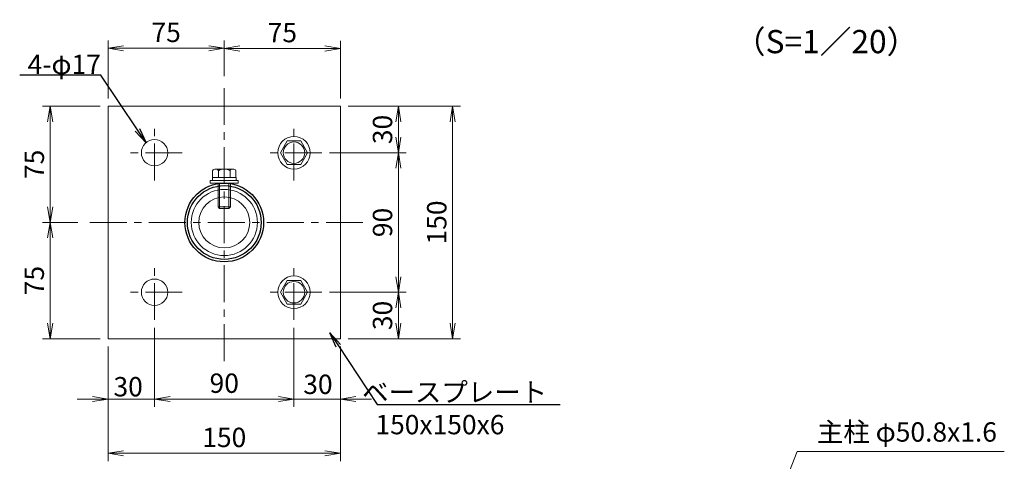
# Model space of a CAD drawing. Units: millimetres. Extents: x 0 to 8400, y 0 to 5940.
# Drawn here: x 2081 to 4623, y 1922 to 3062 of the extents above; entities that cross this region are included whole.
import ezdxf
from ezdxf import colors
from ezdxf.entities.mleader import LeaderData, LeaderLine
from ezdxf.enums import TextEntityAlignment as Align
from ezdxf.math import Vec2, Vec3

# ---------------------------------------------------------------- set-up
doc = ezdxf.new("R2010")
doc.units = ezdxf.units.MM
doc.header["$LTSCALE"] = 3
doc.header["$MEASUREMENT"] = 0
doc.linetypes.add('CENTER', pattern=[50.8, 31.75, -6.35, 6.35, -6.35])
doc.linetypes.add('HIDDEN', pattern=[0.375, 0.25, -0.125])
for name, color, linetype, lineweight in [('D-BMK', 2, 'CENTER', 13), ('D-STR-DIM', 7, 'Continuous', 13), ('D-STR-TXT', 7, 'Continuous', 13), ('D-STR3', 3, 'Continuous', 13)]:
    doc.layers.add(name, color=color, linetype=linetype, lineweight=lineweight)
doc.layers.add('D-STR1', color=1, linetype='Continuous')
doc.layers.add('D-TTL-TXT', color=7, linetype='Continuous')
doc.styles.add('ゴシック', font='txt')
doc.dimstyles.new('STYLE', dxfattribs={"dimscale": 20, "dimtxt": 2.5, "dimasz": 2, "dimexe": 1, "dimexo": 1, "dimgap": 0.8, "dimtad": 1, "dimdsep": 46, "dimtxsty": 'ゴシック', "dimblk": 'OPEN', "dimcen": 1e-08, "dimclrd": 256, "dimclre": 256, "dimclrt": 256, "dimadec": 0, "dimazin": 2, "dimtfac": 1, "dimtmove": 2, "dimatfit": 3, "dimldrblk": 'OPEN', "dimfxl": 0, "dimtolj": 1, "dimtzin": 0, "dimlwd": -1, "dimlwe": -1, "dimarcsym": 0})

# ---------------------------------------------------------------- blocks, each defined once
blk = doc.blocks.new('_Open')
at = {"color": 0, "linetype": 'ByBlock', "lineweight": -2}
for p, q in [((-1, 0.167), (0, 0)), ((-1, -0.167), (0, 0)), ((0, 0), (-1, 0))]:
    blk.add_line(p, q, dxfattribs=at)
blk = doc.blocks.new('*D32')
at = {"layer": 'D-STR-DIM'}
for p, q in [((2308.8, 2218.8), (2308.8, 1923)), ((2908.8, 2218.8), (2908.8, 1923)), ((2348.8, 1943), (2868.8, 1943))]:
    blk.add_line(p, q, dxfattribs=at)
at = {"layer": 'D-STR-DIM', "xscale": 40, "yscale": 40, "zscale": 40, "rotation": 180}
blk.add_blockref('_Open', (2308.8, 1943), dxfattribs=at)
at = {"layer": 'D-STR-DIM', "xscale": 40, "yscale": 40, "zscale": 40}
blk.add_blockref('_Open', (2908.8, 1943), dxfattribs=at)
at = {"layer": 'D-STR-DIM', "insert": (2608.8, 1984), "char_height": 50, "attachment_point": 5, "style": 'ゴシック'}
blk.add_mtext('\\A1;150', dxfattribs=at)
blk = doc.blocks.new('*D33')
at = {"layer": 'D-STR-DIM'}
for p, q in [((2928.8, 2838.8), (3218.4, 2838.8)), ((3198.4, 2798.8), (3198.4, 2278.8)), ((2928.8, 2238.8), (3218.4, 2238.8))]:
    blk.add_line(p, q, dxfattribs=at)
at = {"layer": 'D-STR-DIM', "xscale": 40, "yscale": 40, "zscale": 40}
for p, rotation in [((3198.4, 2838.8), 90), ((3198.4, 2238.8), 270)]:
    blk.add_blockref('_Open', p, dxfattribs=dict(at, rotation=rotation))
at = {"layer": 'D-STR-DIM', "insert": (3157.4, 2538.8), "char_height": 50, "attachment_point": 5, "rotation": 90, "style": 'ゴシック'}
blk.add_mtext('\\A1;150', dxfattribs=at)
blk = doc.blocks.new('*D34')
at = {"layer": 'D-STR-DIM'}
for p, q in [((2880.5, 2358.8), (3078.4, 2358.8)), ((3058.4, 2318.8), (3058.4, 2278.8)), ((2928.8, 2238.8), (3078.4, 2238.8))]:
    blk.add_line(p, q, dxfattribs=at)
at = {"layer": 'D-STR-DIM', "xscale": 40, "yscale": 40, "zscale": 40}
for p, rotation in [((3058.4, 2358.8), 90), ((3058.4, 2238.8), 270)]:
    blk.add_blockref('_Open', p, dxfattribs=dict(at, rotation=rotation))
at = {"layer": 'D-STR-DIM', "insert": (3017.4, 2298.8), "char_height": 50, "attachment_point": 5, "rotation": 90, "style": 'ゴシック'}
blk.add_mtext('\\A1;30', dxfattribs=at)
blk = doc.blocks.new('*D21')
at = {"layer": 'D-STR-DIM'}
for p, q in [((2880.5, 2718.8), (3078.4, 2718.8)), ((3058.4, 2398.8), (3058.4, 2678.8)), ((2880.5, 2358.8), (3078.4, 2358.8))]:
    blk.add_line(p, q, dxfattribs=at)
at = {"layer": 'D-STR-DIM', "xscale": 40, "yscale": 40, "zscale": 40}
for p, rotation in [((3058.4, 2718.8), 90), ((3058.4, 2358.8), 270)]:
    blk.add_blockref('_Open', p, dxfattribs=dict(at, rotation=rotation))
at = {"layer": 'D-STR-DIM', "insert": (3017.4, 2538.8), "char_height": 50, "attachment_point": 5, "rotation": 90, "style": 'ゴシック'}
blk.add_mtext('\\A1;90', dxfattribs=at)
blk = doc.blocks.new('*D22')
at = {"layer": 'D-STR-DIM'}
for p, q in [((2928.8, 2838.8), (3078.4, 2838.8)), ((3058.4, 2758.8), (3058.4, 2798.8)), ((2880.5, 2718.8), (3078.4, 2718.8))]:
    blk.add_line(p, q, dxfattribs=at)
at = {"layer": 'D-STR-DIM', "xscale": 40, "yscale": 40, "zscale": 40}
for p, rotation in [((3058.4, 2838.8), 90), ((3058.4, 2718.8), 270)]:
    blk.add_blockref('_Open', p, dxfattribs=dict(at, rotation=rotation))
at = {"layer": 'D-STR-DIM', "insert": (3017.4, 2778.8), "char_height": 50, "attachment_point": 5, "rotation": 90, "style": 'ゴシック'}
blk.add_mtext('\\A1;30', dxfattribs=at)
blk = doc.blocks.new('*D23')
at = {"layer": 'D-STR-DIM'}
for p, q in [((2608.8, 2916.7), (2608.8, 3008)), ((2908.8, 2858.8), (2908.8, 3008)), ((2648.8, 2988), (2868.8, 2988))]:
    blk.add_line(p, q, dxfattribs=at)
at = {"layer": 'D-STR-DIM', "xscale": 40, "yscale": 40, "zscale": 40, "rotation": 180}
blk.add_blockref('_Open', (2608.8, 2988), dxfattribs=at)
at = {"layer": 'D-STR-DIM', "xscale": 40, "yscale": 40, "zscale": 40}
blk.add_blockref('_Open', (2908.8, 2988), dxfattribs=at)
at = {"layer": 'D-STR-DIM', "insert": (2758.8, 3029), "char_height": 50, "attachment_point": 5, "style": 'ゴシック'}
blk.add_mtext('\\A1;75', dxfattribs=at)
blk = doc.blocks.new('*D24')
at = {"layer": 'D-STR-DIM'}
for p, q in [((2231, 2538.8), (2139.3, 2538.8)), ((2159.3, 2498.8), (2159.3, 2278.8)), ((2288.8, 2238.8), (2139.3, 2238.8))]:
    blk.add_line(p, q, dxfattribs=at)
at = {"layer": 'D-STR-DIM', "xscale": 40, "yscale": 40, "zscale": 40}
for p, rotation in [((2159.3, 2538.8), 90), ((2159.3, 2238.8), 270)]:
    blk.add_blockref('_Open', p, dxfattribs=dict(at, rotation=rotation))
at = {"layer": 'D-STR-DIM', "insert": (2118.3, 2388.8), "char_height": 50, "attachment_point": 5, "rotation": 90, "style": 'ゴシック'}
blk.add_mtext('\\A1;75', dxfattribs=at)
blk = doc.blocks.new('*D25')
at = {"layer": 'D-STR-DIM'}
for p, q in [((2288.8, 2838.8), (2139.5, 2838.8)), ((2159.5, 2578.8), (2159.5, 2798.8)), ((2231, 2538.8), (2139.5, 2538.8))]:
    blk.add_line(p, q, dxfattribs=at)
at = {"layer": 'D-STR-DIM', "xscale": 40, "yscale": 40, "zscale": 40}
for p, rotation in [((2159.5, 2838.8), 90), ((2159.5, 2538.8), 270)]:
    blk.add_blockref('_Open', p, dxfattribs=dict(at, rotation=rotation))
at = {"layer": 'D-STR-DIM', "insert": (2118.5, 2688.8), "char_height": 50, "attachment_point": 5, "rotation": 90, "style": 'ゴシック'}
blk.add_mtext('\\A1;75', dxfattribs=at)
blk = doc.blocks.new('*D26')
at = {"layer": 'D-STR-DIM'}
for p, q in [((2308.8, 2858.8), (2308.8, 3008.4)), ((2608.8, 2916.7), (2608.8, 3008.4)), ((2348.8, 2988.4), (2568.8, 2988.4))]:
    blk.add_line(p, q, dxfattribs=at)
at = {"layer": 'D-STR-DIM', "xscale": 40, "yscale": 40, "zscale": 40, "rotation": 180}
blk.add_blockref('_Open', (2308.8, 2988.4), dxfattribs=at)
at = {"layer": 'D-STR-DIM', "xscale": 40, "yscale": 40, "zscale": 40}
blk.add_blockref('_Open', (2608.8, 2988.4), dxfattribs=at)
at = {"layer": 'D-STR-DIM', "insert": (2458.8, 3029.4), "char_height": 50, "attachment_point": 5, "style": 'ゴシック'}
blk.add_mtext('\\A1;75', dxfattribs=at)
blk = doc.blocks.new('*D27')
at = {"layer": 'D-STR-DIM'}
for p, q in [((2788.8, 2267.2), (2788.8, 2063)), ((2908.8, 2218.8), (2908.8, 2063)), ((2748.8, 2083), (2708.8, 2083)), ((2788.8, 2083), (2908.8, 2083)), ((2948.8, 2083), (2988.8, 2083))]:
    blk.add_line(p, q, dxfattribs=at)
at = {"layer": 'D-STR-DIM', "xscale": 40, "yscale": 40, "zscale": 40}
blk.add_blockref('_Open', (2788.8, 2083), dxfattribs=at)
at = {"layer": 'D-STR-DIM', "xscale": 40, "yscale": 40, "zscale": 40, "rotation": 180}
blk.add_blockref('_Open', (2908.8, 2083), dxfattribs=at)
at = {"layer": 'D-STR-DIM', "insert": (2850.6, 2121.1), "char_height": 50, "attachment_point": 5, "style": 'ゴシック'}
blk.add_mtext('\\A1;30', dxfattribs=at)
blk = doc.blocks.new('*D28')
at = {"layer": 'D-STR-DIM'}
for p, q in [((2428.8, 2267.2), (2428.8, 2063)), ((2788.8, 2267.2), (2788.8, 2063)), ((2748.8, 2083), (2468.8, 2083))]:
    blk.add_line(p, q, dxfattribs=at)
at = {"layer": 'D-STR-DIM', "xscale": 40, "yscale": 40, "zscale": 40, "rotation": 180}
blk.add_blockref('_Open', (2428.8, 2083), dxfattribs=at)
at = {"layer": 'D-STR-DIM', "xscale": 40, "yscale": 40, "zscale": 40}
blk.add_blockref('_Open', (2788.8, 2083), dxfattribs=at)
at = {"layer": 'D-STR-DIM', "insert": (2608.8, 2124), "char_height": 50, "attachment_point": 5, "style": 'ゴシック'}
blk.add_mtext('\\A1;90', dxfattribs=at)
blk = doc.blocks.new('*D29')
at = {"layer": 'D-STR-DIM'}
for p, q in [((2428.8, 2267.2), (2428.8, 2063)), ((2308.8, 2218.8), (2308.8, 2063)), ((2268.8, 2083), (2228.8, 2083)), ((2428.8, 2083), (2308.8, 2083)), ((2468.8, 2083), (2508.8, 2083))]:
    blk.add_line(p, q, dxfattribs=at)
at = {"layer": 'D-STR-DIM', "xscale": 40, "yscale": 40, "zscale": 40}
blk.add_blockref('_Open', (2308.8, 2083), dxfattribs=at)
at = {"layer": 'D-STR-DIM', "xscale": 40, "yscale": 40, "zscale": 40, "rotation": 180}
blk.add_blockref('_Open', (2428.8, 2083), dxfattribs=at)
at = {"layer": 'D-STR-DIM', "insert": (2360.7, 2114.9), "char_height": 50, "attachment_point": 5, "style": 'ゴシック'}
blk.add_mtext('\\A1;30', dxfattribs=at)
blk = doc.blocks.new('M10-平')
at = {"color": 0}
blk.add_lwpolyline([(7.63, -4.4), (7.63, 4.4), (0, 8.81), (-7.63, 4.4), (-7.63, -4.4), (0, -8.81)], close=True, dxfattribs=at)
for radius in [10.5, 6.93]:
    blk.add_circle((0, 0), radius, dxfattribs=at)

msp = doc.modelspace()

# ---------------------------------------------------------------- linework, layer by layer
at = {"layer": 'D-BMK'}
for p, q in [((2608.848, 2180.939), (2608.848, 2896.707)), ((2428.848, 2647.159), (2428.848, 2790.487)), ((2788.848, 2647.159), (2788.848, 2790.487)), ((2500.512, 2718.823), (2357.184, 2718.823)), ((2860.512, 2718.823), (2717.184, 2718.823)), ((2966.732, 2538.823), (2250.964, 2538.823)), ((2428.848, 2287.159), (2428.848, 2430.487)), ((2788.848, 2287.159), (2788.848, 2430.487)), ((2500.512, 2358.823), (2357.184, 2358.823)), ((2860.512, 2358.823), (2717.184, 2358.823))]:
    msp.add_line(p, q, dxfattribs=at)
at = {"layer": 'D-STR1'}
for radius in [101.6, 95.2]:
    msp.add_circle((2608.848, 2538.823), radius, dxfattribs=at)
at = {"layer": 'D-STR3'}
for p, q in [((2578.848, 2672.502), (2578.848, 2654.823)), ((2586.331, 2676.823), (2631.365, 2676.823)), ((2593.815, 2672.502), (2593.815, 2654.823)), ((2623.881, 2672.502), (2623.881, 2654.823)), ((2638.848, 2672.502), (2638.848, 2654.823)), ((2572.848, 2646.823), (2644.848, 2646.823)), ((2572.848, 2640.423), (2572.848, 2646.823)), ((2578.848, 2654.823), (2638.848, 2654.823)), ((2644.848, 2640.423), (2644.848, 2646.823)), ((2572.848, 2640.423), (2644.848, 2640.423)), ((2592.848, 2640.423), (2592.848, 2578.823)), ((2596.848, 2640.423), (2596.848, 2574.823)), ((2620.848, 2640.423), (2620.848, 2574.823)), ((2624.848, 2640.423), (2624.848, 2578.823)), ((2592.848, 2578.823), (2596.848, 2574.823)), ((2592.848, 2578.823), (2624.848, 2578.823)), ((2596.848, 2574.823), (2620.848, 2574.823))]:
    msp.add_line(p, q, dxfattribs=at)
at = {"layer": 'D-STR3', "linetype": 'HIDDEN', "ltscale": 30}
msp.add_line((2624.848, 2578.823), (2620.848, 2574.823), dxfattribs=at)
at = {"layer": 'D-STR3'}
for points in [[(2308.848, 2238.823), (2908.848, 2238.823), (2908.848, 2838.823), (2308.848, 2838.823)], [(2578.048, 2654.823), (2578.048, 2646.823), (2639.648, 2646.823), (2639.648, 2654.823)]]:
    msp.add_lwpolyline(points, close=True, dxfattribs=at)
for centre, radius in [((2428.848, 2718.823), 34), ((2608.848, 2538.823), 85.4), ((2608.848, 2538.823), 65.8), ((2428.848, 2358.823), 34)]:
    msp.add_circle(centre, radius, dxfattribs=at)
for centre, radius, start, end in [((2586.331, 2668.182), 8.641, 30, 150), ((2608.848, 2648.508), 28.315, 57.93138, 122.06862), ((2631.365, 2668.182), 8.641, 30, 150)]:
    msp.add_arc(centre, radius, start, end, dxfattribs=at)

# ---------------------------------------------------------------- block references
at = {"layer": 'D-STR3', "xscale": 4, "yscale": 4, "zscale": 4, "rotation": 29.99999999999999}
for p in [(2788.848, 2718.823), (2788.848, 2358.823)]:
    msp.add_blockref('M10-平', p, dxfattribs=at)

# ---------------------------------------------------------------- texts
at = {"layer": 'D-STR-TXT', "style": 'ゴシック'}
for s, p in [('150x150x6 ', (2999.115, 1992.136)), ('主柱 φ50.8x1.6', (4138.76, 1973.09))]:
    msp.add_text(s, height=50, dxfattribs=at).set_placement(p)
at = {"layer": 'D-STR-TXT', "char_height": 50, "style": 'ゴシック'}
for s, insert, attachment_point in [('\\A1;4-φ17', (2290.295, 2921.745), 9), ('\\A1;ベースプレート', (3442.213, 2100.878), 6)]:
    msp.add_mtext(s, dxfattribs=dict(at, insert=insert, attachment_point=attachment_point))
at = {"layer": 'D-TTL-TXT', "style": 'ゴシック'}
msp.add_text('（S=1／20）', height=60, dxfattribs=at).set_placement((4162.531, 2997.846), align=Align.MIDDLE)

# ---------------------------------------------------------------- dimensions: what is measured, and where the dimension line sits
at = {"layer": 'D-STR-DIM'}
for base, p1, p2, picture, middle in [((2608.848, 2988.386), (2308.848, 2838.823), (2608.848, 2896.707), '*D26', (2458.848, 3029.386)), ((2908.848, 2987.977), (2608.848, 2896.707), (2908.848, 2838.823), '*D23', (2758.848, 3028.977)), ((2428.848, 2083.01), (2788.848, 2287.159), (2428.848, 2287.159), '*D28', (2608.848, 2124.01)), ((2908.848, 1943.01), (2308.848, 2238.823), (2908.848, 2238.823), '*D32', (2608.848, 1984.01))]:
    dim = msp.add_linear_dim(base=base, p1=p1, p2=p2, dimstyle='STYLE', override={"dimlfac": 0.25}, dxfattribs=at)
    dim.commit()
    dim.dimension.update_dxf_attribs({"geometry": picture, "text_midpoint": middle})
for base, p1, p2, angle, picture, middle in [((2159.488, 2838.823), (2250.964, 2538.823), (2308.848, 2838.823), 270, '*D25', (2118.488, 2688.823)), ((3058.412, 2838.823), (2860.512, 2718.823), (2908.848, 2838.823), 270, '*D22', (3017.412, 2778.823)), ((3198.412, 2238.823), (2908.848, 2838.823), (2908.848, 2238.823), 90, '*D33', (3157.412, 2538.823)), ((3058.412, 2718.823), (2860.512, 2358.823), (2860.512, 2718.823), 90, '*D21', (3017.412, 2538.823)), ((2159.284, 2238.823), (2250.964, 2538.823), (2308.848, 2238.823), 270, '*D24', (2118.284, 2388.823)), ((3058.412, 2238.823), (2860.512, 2358.823), (2908.848, 2238.823), 90, '*D34', (3017.412, 2298.823))]:
    dim = msp.add_linear_dim(base=base, p1=p1, p2=p2, angle=angle, dimstyle='STYLE', override={"dimlfac": 0.25}, dxfattribs=at)
    dim.commit()
    dim.dimension.update_dxf_attribs({"geometry": picture, "text_midpoint": middle})
for base, p1, p2, picture, middle in [((2308.848, 2083.01), (2428.848, 2287.159), (2308.848, 2238.823), '*D29', (2360.681, 2114.925)), ((2908.848, 2083.01), (2788.831, 2287.159), (2908.848, 2238.823), '*D27', (2850.605, 2121.061))]:
    dim = msp.add_linear_dim(base=base, p1=p1, p2=p2, dimstyle='STYLE', override={"dimlfac": 0.25}, dxfattribs=at)
    dim.commit()
    dim.dimension.update_dxf_attribs({"geometry": picture, "text_midpoint": middle, "dimtype": 160})

# ---------------------------------------------------------------- leaders
at = {"layer": 'D-STR-TXT'}
msp.add_leader([(4041.611, 1831.02), (4087.836, 1947.826), (4622.517, 1947.826)], dimstyle='STYLE', override={"dimgap": 0.8, "dimtad": 1}, dxfattribs=at)
ml = msp.add_multileader_mtext('Standard', dxfattribs=at)
ml.set_content('', color=256)
ml.set_leader_properties()
ml.set_arrow_properties(name='OPEN')
ml.build(insert=Vec2(0, 0))
ml.multileader.update_dxf_attribs({"text_right_attachment_type": 6, "dogleg_length": 0.36, "arrow_head_size": 40, "scale": 20})
ctx = ml.context
ctx.base_point, ctx.scale, ctx.char_height, ctx.arrow_head_size, ctx.landing_gap_size, ctx.plane_origin = Vec3(2078.941, 2920.606), 20, 3.6, 40, 1.8, Vec3(2363.32, 2830.798)
ctx.right_attachment = 6
notes = []
notes.append((ctx, [(1, (1, 1, 0), (2089.741, 2918.806), (-1, 0), 7.2, [(0, [(2406.811, 2744.714), (2290.295, 2918.806)], 0, [])])]))
ctx.mtext.insert, ctx.mtext.flow_direction = Vec3(2080.741, 2922.406), 5
ml = msp.add_multileader_mtext('Standard', dxfattribs=at)
ml.set_content('', color=256)
ml.set_leader_properties()
ml.set_arrow_properties(name='OPEN')
ml.build(insert=Vec2(0, 0))
ml.multileader.update_dxf_attribs({"text_right_attachment_type": 6, "dogleg_length": 0.36, "arrow_head_size": 40, "scale": 20})
ctx = ml.context
ctx.base_point, ctx.scale, ctx.char_height, ctx.arrow_head_size, ctx.landing_gap_size, ctx.plane_origin = Vec3(3476.318, 2068.878), 20, 3.6, 40, 1.8, Vec3(2897.91, 1798.161)
ctx.right_attachment, ctx.text_align_type = 6, 2
notes.append((ctx, [(1, (1, 1, 0), (3469.118, 2068.878), (1, 0), 7.2, [(0, [(2881.361, 2253.854), (3003.295, 2068.878)], 0, [])])]))
ctx.mtext.insert, ctx.mtext.alignment, ctx.mtext.flow_direction = Vec3(3478.118, 2068.878), 3, 5
for ctx, leaders in notes:
    for number, flags, end, landing, length, lines in leaders:
        leader = LeaderData()
        leader.index, (leader.has_last_leader_line, leader.has_dogleg_vector, leader.attachment_direction) = number, flags
        leader.last_leader_point, leader.dogleg_vector, leader.dogleg_length = Vec3(end), Vec3(landing), length
        for number, points, colour, breaks in lines:
            line = LeaderLine()
            line.index, line.vertices, line.color, line.breaks = number, Vec3.list(points), colors.encode_raw_color(colour), breaks
            leader.lines.append(line)
        ctx.leaders.append(leader)

doc.saveas('drawing.dxf')
